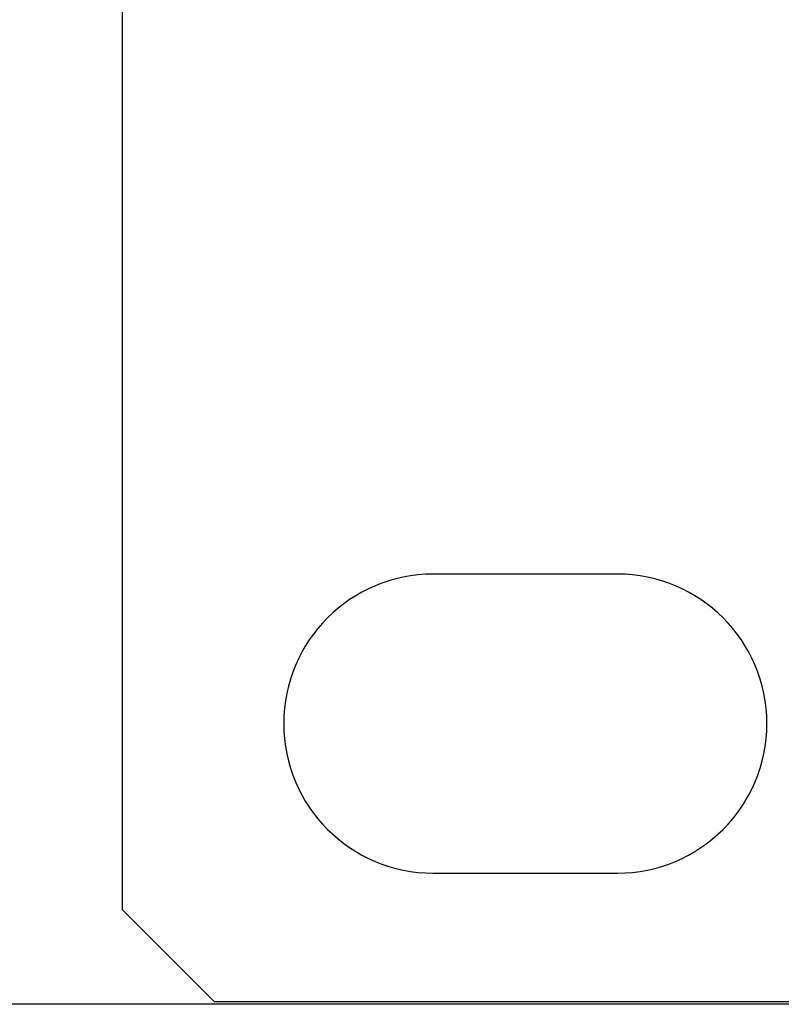
# Model space of a CAD drawing. Units: millimetres. Extents: x 3 to 584, y 10 to 410.
# Drawn here: x 41 to 58, y 315 to 337 of the extents above; entities that cross this region are included whole.
import ezdxf
from ezdxf.enums import TextEntityAlignment as Align

# ---------------------------------------------------------------- set-up
doc = ezdxf.new("R2010")
doc.units = ezdxf.units.MM
doc.layers.add('00-3461-0100_FRO', color=7, linetype='Continuous')
doc.layers.add('Default', color=7, linetype='Continuous')
doc.styles.add('SEACAD_Solid_Edge_ISO', font='txt')
doc.styles.add('SEACAD_Solid_Edge_ISOI', font='seisoi.ttf')
doc.dimstyles.new('UNE', dxfattribs={"dimtxt": 3.5, "dimasz": 3.5, "dimexe": 1.75, "dimexo": 0, "dimgap": 0.875, "dimtad": 1, "dimtxsty": 'SEACAD_Solid_Edge_ISO', "dimblk1": '_SE_FILLED', "dimblk2": '_SE_FILLED', "dimsah": 1, "dimcen": 1.75, "dimadec": 0, "dimazin": 0, "dimtfac": 0.7, "dimtdec": 3, "dimtmove": 0, "dimatfit": 3, "dimfxl": 1, "dimarcsym": 0})

# ---------------------------------------------------------------- blocks, each defined once
blk = doc.blocks.new('SE')
at = {"layer": '00-3461-0100_FRO', "color": 7, "linetype": 'Continuous'}
for p, q in [((43.489, 317.283), (43.489, 357.283)), ((54.239, 324.583), (50.239, 324.583)), ((50.239, 318.083), (54.239, 318.083)), ((45.489, 315.283), (43.489, 317.283)), ((282.489, 315.283), (45.489, 315.283))]:
    blk.add_line(p, q, dxfattribs=at)
for centre, start, end in [((50.239, 321.333), 90, 270), ((54.239, 321.333), 270, 90)]:
    blk.add_arc(centre, 3.25, start, end, dxfattribs=at)
blk = doc.blocks.new('DMBLK47')
at = {"layer": 'Default', "linetype": 'Continuous'}
for points in [[(22.195, 355.783), (23.361, 355.783), (22.778, 359.283)], [(22.195, 318.733), (22.778, 315.233), (23.361, 318.733)]]:
    blk.add_hatch(color=7, dxfattribs=at).paths.add_polyline_path(points)
at = {"layer": 'Default', "color": 7, "linetype": 'Continuous'}
for p, q in [((45.489, 359.283), (21.028, 359.283)), ((22.778, 359.283), (22.778, 315.233)), ((163.989, 315.233), (21.028, 315.233))]:
    blk.add_line(p, q, dxfattribs=at)
at = {"layer": 'Default', "color": 7, "linetype": 'Continuous', "style": 'SEACAD_Solid_Edge_ISOI'}
blk.add_text('44', height=3.5, rotation=90, dxfattribs=at).set_placement((18.403, 335.11), align=Align.TOP_LEFT)
blk = doc.blocks.new('_SE_FILLED')
at = {"color": 0}
blk.add_line((0, 0), (-1, 0), dxfattribs=at)
blk.add_solid([(0, 0), (-1, -0.1665), (-1, 0.1665), (0, 0)], dxfattribs=at)

msp = doc.modelspace()

# ---------------------------------------------------------------- block references
at = {"layer": 'Default'}
msp.add_blockref('SE', (0, 0), dxfattribs=at)

# ---------------------------------------------------------------- dimensions: what is measured, and where the dimension line sits
at = {"layer": 'Default', "color": 7, "linetype": 'Continuous'}
dim = msp.add_linear_dim(base=(22.778, 315.233), p1=(282.489, 359.283), p2=(163.989, 315.233), angle=90, text='\\A1;<>', dimstyle='UNE', override={"dimdec": 0}, dxfattribs=at)
dim.commit()
dim.dimension.update_dxf_attribs({"geometry": 'DMBLK47', "text_midpoint": (22.778, 337.258), "dimtype": 160})

doc.saveas('drawing.dxf')
